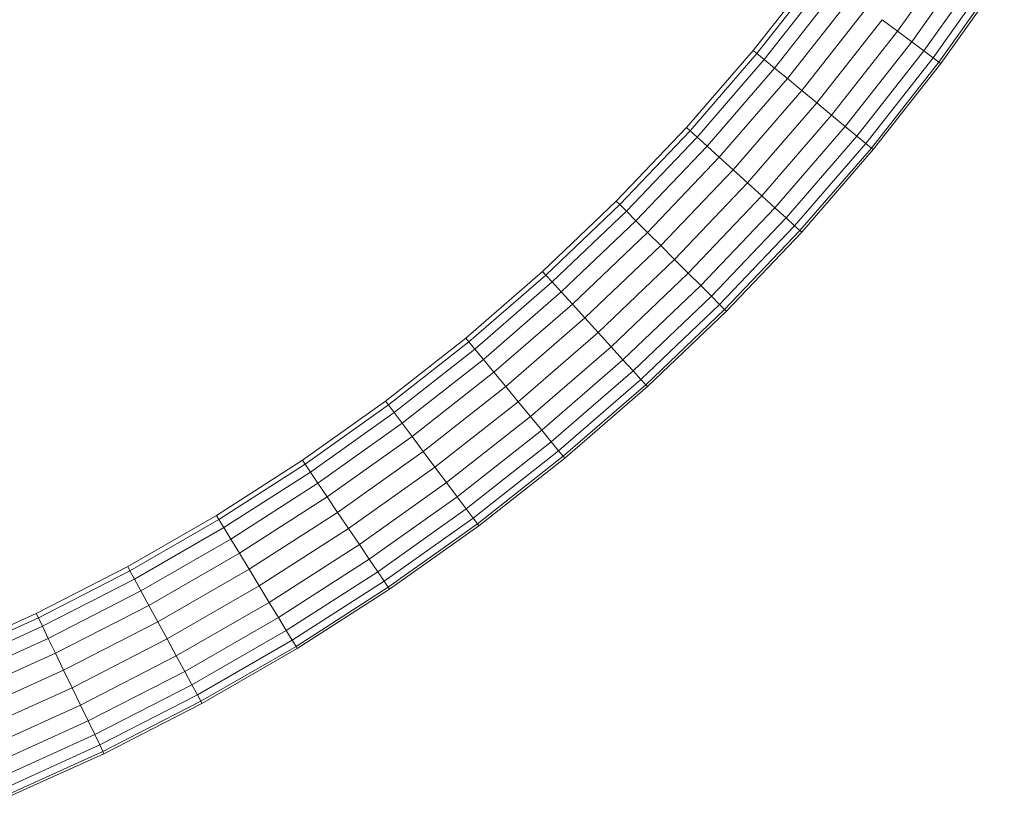
# Model space of a CAD drawing. Units: millimetres. Extents: x -3177 to 6903, y -3037 to 4091.
# Drawn here: x 4761 to 4962, y 927 to 1087 of the extents above; entities that cross this region are included whole.
import ezdxf

# ---------------------------------------------------------------- set-up
doc = ezdxf.new("R2010")
doc.units = ezdxf.units.MM
doc.layers.add('A-GENM', color=13, linetype='Continuous', lineweight=9)
doc.layers.add('G-IMPT', color=8, linetype='Continuous', lineweight=9)

# ---------------------------------------------------------------- blocks, each defined once
blk = doc.blocks.new('D- Arm Wheel - 6_DWG-420344-South')
at = {"layer": 'G-IMPT'}
for p, q in [((370.26, 1102), (357.57, 1084.16)), ((373.27, 1099.97), (360.47, 1081.99)), ((375.83, 1098.24), (362.95, 1080.14)), ((340.89, 1096.64), (328, 1080.23)), ((341.69, 1096.04), (328.77, 1079.6)), ((377.78, 1096.92), (364.84, 1078.73)), ((379, 1096.09), (366.02, 1077.84)), ((366.42, 1077.54), (379.42, 1095.81)), ((343.24, 1094.88), (330.26, 1078.37)), ((345.44, 1093.24), (332.37, 1076.62)), ((348.15, 1091.21), (334.99, 1074.46)), ((351.21, 1088.92), (337.93, 1072.03)), ((354.41, 1086.53), (341.02, 1069.48)), ((357.57, 1084.16), (354.41, 1086.53)), ((357.57, 1084.16), (344.06, 1066.98)), ((360.47, 1081.99), (357.57, 1084.16)), ((360.47, 1081.99), (346.85, 1064.67)), ((362.95, 1080.14), (360.47, 1081.99)), ((328, 1080.23), (314.34, 1064.47)), ((328.77, 1079.6), (315.08, 1063.8)), ((328.77, 1079.6), (328, 1080.23)), ((330.26, 1078.37), (328.77, 1079.6)), ((362.95, 1080.14), (349.24, 1062.7)), ((364.84, 1078.73), (362.95, 1080.14)), ((330.26, 1078.37), (316.51, 1062.5)), ((332.37, 1076.62), (330.26, 1078.37)), ((364.84, 1078.73), (351.06, 1061.2)), ((366.02, 1077.84), (352.2, 1060.26)), ((352.58, 1059.94), (366.42, 1077.54)), ((366.02, 1077.84), (364.84, 1078.73)), ((366.42, 1077.54), (366.02, 1077.84)), ((332.37, 1076.62), (318.54, 1060.65)), ((334.99, 1074.46), (332.37, 1076.62)), ((334.99, 1074.46), (321.05, 1058.38)), ((337.93, 1072.03), (334.99, 1074.46)), ((337.93, 1072.03), (323.87, 1055.81)), ((341.02, 1069.48), (337.93, 1072.03)), ((341.02, 1069.48), (326.84, 1053.12)), ((344.06, 1066.98), (341.02, 1069.48)), ((344.06, 1066.98), (329.75, 1050.47)), ((346.85, 1064.67), (344.06, 1066.98)), ((314.34, 1064.47), (299.96, 1049.39)), ((315.08, 1063.8), (300.66, 1048.68)), ((315.08, 1063.8), (314.34, 1064.47)), ((316.51, 1062.5), (315.08, 1063.8)), ((346.85, 1064.67), (332.44, 1048.02)), ((349.24, 1062.7), (334.73, 1045.95)), ((349.24, 1062.7), (346.85, 1064.67)), ((351.06, 1061.2), (349.24, 1062.7)), ((316.51, 1062.5), (302.03, 1047.31)), ((318.54, 1060.65), (316.51, 1062.5)), ((351.06, 1061.2), (336.47, 1044.36)), ((352.2, 1060.26), (351.06, 1061.2)), ((318.54, 1060.65), (303.97, 1045.37)), ((321.05, 1058.38), (318.54, 1060.65)), ((352.2, 1060.26), (337.56, 1043.37)), ((337.94, 1043.03), (352.58, 1059.94)), ((352.58, 1059.94), (352.2, 1060.26)), ((321.05, 1058.38), (306.37, 1042.98)), ((323.87, 1055.81), (321.05, 1058.38)), ((323.87, 1055.81), (309.07, 1040.28)), ((326.84, 1053.12), (323.87, 1055.81)), ((326.84, 1053.12), (311.9, 1037.45)), ((329.75, 1050.47), (326.84, 1053.12)), ((299.96, 1049.39), (284.87, 1035)), ((300.66, 1048.68), (285.54, 1034.26)), ((300.66, 1048.68), (299.96, 1049.39)), ((302.03, 1047.31), (300.66, 1048.68)), ((329.75, 1050.47), (314.68, 1034.66)), ((332.44, 1048.02), (329.75, 1050.47)), ((302.03, 1047.31), (286.84, 1032.83)), ((303.97, 1045.37), (302.03, 1047.31)), ((332.44, 1048.02), (317.25, 1032.1)), ((334.73, 1045.95), (332.44, 1048.02)), ((303.97, 1045.37), (288.69, 1030.8)), ((306.37, 1042.98), (303.97, 1045.37)), ((334.73, 1045.95), (319.44, 1029.91)), ((336.47, 1044.36), (334.73, 1045.95)), ((306.37, 1042.98), (290.97, 1028.3)), ((309.07, 1040.28), (306.37, 1042.98)), ((336.47, 1044.36), (321.1, 1028.24)), ((337.56, 1043.37), (322.15, 1027.2)), ((322.5, 1026.84), (337.94, 1043.03)), ((337.56, 1043.37), (336.47, 1044.36)), ((337.94, 1043.03), (337.56, 1043.37)), ((309.07, 1040.28), (293.54, 1025.47)), ((311.9, 1037.45), (309.07, 1040.28)), ((311.9, 1037.45), (296.23, 1022.51)), ((314.68, 1034.66), (311.9, 1037.45)), ((284.87, 1035), (269.11, 1021.35)), ((285.54, 1034.26), (284.87, 1035)), ((314.68, 1034.66), (298.88, 1019.59)), ((317.25, 1032.1), (314.68, 1034.66)), ((285.54, 1034.26), (269.75, 1020.58)), ((286.84, 1032.83), (270.98, 1019.09)), ((286.84, 1032.83), (285.54, 1034.26)), ((288.69, 1030.8), (286.84, 1032.83)), ((288.69, 1030.8), (272.73, 1016.97)), ((290.97, 1028.3), (288.69, 1030.8)), ((317.25, 1032.1), (301.32, 1016.91)), ((319.44, 1029.91), (317.25, 1032.1)), ((319.44, 1029.91), (303.4, 1014.62)), ((321.1, 1028.24), (319.44, 1029.91)), ((290.97, 1028.3), (274.88, 1014.36)), ((293.54, 1025.47), (290.97, 1028.3)), ((321.1, 1028.24), (304.99, 1012.88)), ((322.15, 1027.2), (305.98, 1011.78)), ((306.32, 1011.41), (322.5, 1026.84)), ((322.15, 1027.2), (321.1, 1028.24)), ((322.5, 1026.84), (322.15, 1027.2)), ((293.54, 1025.47), (277.31, 1011.42)), ((296.23, 1022.51), (293.54, 1025.47)), ((296.23, 1022.51), (279.86, 1008.33)), ((298.88, 1019.59), (296.23, 1022.51)), ((269.11, 1021.35), (252.71, 1008.45)), ((269.75, 1020.58), (253.3, 1007.65)), ((269.75, 1020.58), (269.11, 1021.35)), ((270.98, 1019.09), (269.75, 1020.58)), ((270.98, 1019.09), (254.46, 1006.11)), ((272.73, 1016.97), (270.98, 1019.09)), ((298.88, 1019.59), (282.37, 1005.29)), ((301.32, 1016.91), (298.88, 1019.59)), ((272.73, 1016.97), (256.11, 1003.91)), ((274.88, 1014.36), (272.73, 1016.97)), ((301.32, 1016.91), (284.68, 1002.49)), ((303.4, 1014.62), (301.32, 1016.91)), ((274.88, 1014.36), (258.14, 1001.19)), ((277.31, 1011.42), (274.88, 1014.36)), ((303.4, 1014.62), (286.65, 1000.11)), ((304.99, 1012.88), (303.4, 1014.62)), ((304.99, 1012.88), (288.15, 998.29)), ((305.98, 1011.78), (304.99, 1012.88)), ((277.31, 1011.42), (260.42, 998.14)), ((279.86, 1008.33), (277.31, 1011.42)), ((305.98, 1011.78), (289.09, 997.15)), ((289.41, 996.76), (306.32, 1011.41)), ((306.32, 1011.41), (305.98, 1011.78)), ((252.71, 1008.45), (235.68, 996.34)), ((253.3, 1007.65), (252.71, 1008.45)), ((279.86, 1008.33), (262.82, 994.93)), ((282.37, 1005.29), (279.86, 1008.33)), ((253.3, 1007.65), (236.24, 995.51)), ((254.46, 1006.11), (253.3, 1007.65)), ((254.46, 1006.11), (237.32, 993.91)), ((256.11, 1003.91), (254.46, 1006.11)), ((282.37, 1005.29), (265.18, 991.78)), ((284.68, 1002.49), (282.37, 1005.29)), ((256.11, 1003.91), (238.86, 991.64)), ((258.14, 1001.19), (256.11, 1003.91)), ((284.68, 1002.49), (267.36, 988.87)), ((286.65, 1000.11), (284.68, 1002.49)), ((258.14, 1001.19), (240.76, 988.83)), ((260.42, 998.14), (258.14, 1001.19)), ((286.65, 1000.11), (269.21, 986.4)), ((288.15, 998.29), (270.62, 984.51)), ((288.15, 998.29), (286.65, 1000.11)), ((289.09, 997.15), (288.15, 998.29)), ((235.68, 996.34), (218.06, 985.04)), ((236.24, 995.51), (235.68, 996.34)), ((260.42, 998.14), (242.89, 985.67)), ((262.82, 994.93), (260.42, 998.14)), ((289.09, 997.15), (271.5, 983.33)), ((271.81, 982.92), (289.41, 996.76)), ((289.41, 996.76), (289.09, 997.15)), ((236.24, 995.51), (218.58, 984.19)), ((237.32, 993.91), (236.24, 995.51)), ((262.82, 994.93), (245.14, 982.35)), ((265.18, 991.78), (262.82, 994.93)), ((237.32, 993.91), (219.59, 982.54)), ((238.86, 991.64), (237.32, 993.91)), ((238.86, 991.64), (221.01, 980.19)), ((240.76, 988.83), (238.86, 991.64)), ((265.18, 991.78), (247.34, 979.09)), ((267.36, 988.87), (265.18, 991.78)), ((240.76, 988.83), (222.77, 977.3)), ((242.89, 985.67), (240.76, 988.83)), ((267.36, 988.87), (249.37, 976.08)), ((269.21, 986.4), (267.36, 988.87)), ((269.21, 986.4), (251.11, 973.52)), ((270.62, 984.51), (269.21, 986.4)), ((218.06, 985.04), (199.89, 974.58)), ((218.58, 984.19), (200.36, 973.7)), ((218.58, 984.19), (218.06, 985.04)), ((219.59, 982.54), (218.58, 984.19)), ((242.89, 985.67), (224.76, 974.04)), ((245.14, 982.35), (242.89, 985.67)), ((270.62, 984.51), (252.43, 971.57)), ((271.5, 983.33), (270.62, 984.51)), ((219.59, 982.54), (201.29, 972.01)), ((221.01, 980.19), (219.59, 982.54)), ((245.14, 982.35), (226.84, 970.61)), ((247.34, 979.09), (245.14, 982.35)), ((271.5, 983.33), (253.25, 970.34)), ((253.53, 969.93), (271.81, 982.92)), ((271.81, 982.92), (271.5, 983.33)), ((221.01, 980.19), (202.6, 969.59)), ((222.77, 977.3), (221.01, 980.19)), ((247.34, 979.09), (228.88, 967.25)), ((249.37, 976.08), (247.34, 979.09)), ((222.77, 977.3), (204.21, 966.62)), ((224.76, 974.04), (222.77, 977.3)), ((249.37, 976.08), (230.77, 964.15)), ((251.11, 973.52), (249.37, 976.08)), ((199.89, 974.58), (181.17, 964.99)), ((200.36, 973.7), (199.89, 974.58)), ((224.76, 974.04), (206.04, 963.27)), ((226.84, 970.61), (224.76, 974.04)), ((200.36, 973.7), (181.6, 964.09)), ((201.29, 972.01), (182.44, 962.35)), ((201.29, 972.01), (200.36, 973.7)), ((202.6, 969.59), (201.29, 972.01)), ((251.11, 973.52), (232.37, 961.5)), ((252.43, 971.57), (251.11, 973.52)), ((226.84, 970.61), (207.95, 959.75)), ((228.88, 967.25), (226.84, 970.61)), ((252.43, 971.57), (233.6, 959.49)), ((253.25, 970.34), (234.37, 958.23)), ((234.63, 957.8), (253.53, 969.93)), ((253.25, 970.34), (252.43, 971.57)), ((253.53, 969.93), (253.25, 970.34)), ((202.6, 969.59), (183.64, 959.88)), ((204.21, 966.62), (202.6, 969.59)), ((204.21, 966.62), (185.11, 956.82)), ((206.04, 963.27), (204.21, 966.62)), ((228.88, 967.25), (209.83, 956.29)), ((230.77, 964.15), (228.88, 967.25)), ((181.17, 964.99), (161.95, 956.29)), ((181.6, 964.09), (162.34, 955.37)), ((181.6, 964.09), (181.17, 964.99)), ((182.44, 962.35), (181.6, 964.09)), ((230.77, 964.15), (211.57, 953.1)), ((232.37, 961.5), (230.77, 964.15)), ((182.44, 962.35), (163.09, 953.59)), ((183.64, 959.88), (182.44, 962.35)), ((206.04, 963.27), (186.77, 953.39)), ((207.95, 959.75), (206.04, 963.27)), ((183.64, 959.88), (164.16, 951.06)), ((185.11, 956.82), (183.64, 959.88)), ((232.37, 961.5), (213.04, 950.38)), ((233.6, 959.49), (232.37, 961.5)), ((207.95, 959.75), (188.5, 949.78)), ((209.83, 956.29), (207.95, 959.75)), ((233.6, 959.49), (214.17, 948.31)), ((234.37, 958.23), (214.87, 947.01)), ((234.37, 958.23), (233.6, 959.49)), ((234.63, 957.8), (234.37, 958.23)), ((185.11, 956.82), (165.48, 947.94)), ((186.77, 953.39), (185.11, 956.82)), ((209.83, 956.29), (190.22, 946.23)), ((211.57, 953.1), (209.83, 956.29)), ((215.11, 946.57), (234.63, 957.8)), ((186.77, 953.39), (166.97, 944.43)), ((188.5, 949.78), (186.77, 953.39)), ((211.57, 953.1), (191.79, 942.96)), ((213.04, 950.38), (211.57, 953.1)), ((188.5, 949.78), (168.53, 940.74)), ((190.22, 946.23), (188.5, 949.78)), ((213.04, 950.38), (193.14, 940.18)), ((214.17, 948.31), (213.04, 950.38)), ((214.17, 948.31), (194.16, 938.05)), ((214.87, 947.01), (214.17, 948.31)), ((190.22, 946.23), (170.07, 937.11)), ((191.79, 942.96), (190.22, 946.23)), ((214.87, 947.01), (194.8, 936.72)), ((195.02, 936.27), (215.11, 946.57)), ((215.11, 946.57), (214.87, 947.01)), ((191.79, 942.96), (171.48, 933.77)), ((193.14, 940.18), (191.79, 942.96)), ((193.14, 940.18), (172.69, 930.92)), ((194.16, 938.05), (193.14, 940.18)), ((194.16, 938.05), (173.61, 928.75)), ((194.8, 936.72), (194.16, 938.05)), ((194.8, 936.72), (174.18, 927.39)), ((174.38, 926.93), (195.02, 936.27)), ((195.02, 936.27), (194.8, 936.72))]:
    blk.add_line(p, q, dxfattribs=at)
blk = doc.blocks.new('D- Arm Wheel - D- Arm Wheel-420362-South')
blk.add_blockref('D- Arm Wheel - 6_DWG-420344-South', (0, 0))

msp = doc.modelspace()

# ---------------------------------------------------------------- block references
at = {"layer": 'A-GENM'}
msp.add_blockref('D- Arm Wheel - D- Arm Wheel-420362-South', (4582.74, 0), dxfattribs=at)

doc.saveas('drawing.dxf')
